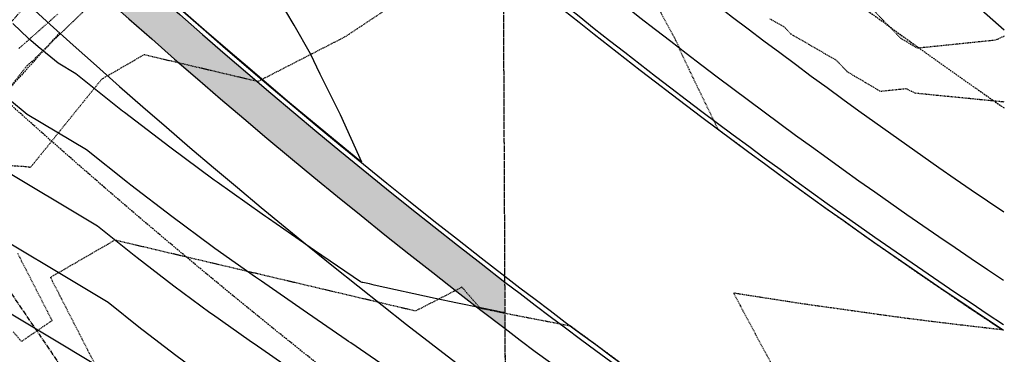
# Model space of a CAD drawing. Units: feet. Extents: x 2028458 to 2030912, y 13712247 to 13716932.
# Drawn here: x 2030747 to 2030908, y 13713043 to 13713098 of the extents above; entities that cross this region are included whole.
import ezdxf

# ---------------------------------------------------------------- set-up
doc = ezdxf.new("R2010")
doc.units = ezdxf.units.FT
doc.header["$MEASUREMENT"] = 0
for name, pattern in [('HIDDEN2', [0.1875, 0.125, -0.0625]), ('MP30004$0$CENTER2', [1.125, 0.75, -0.125, 0.125, -0.125]), ('MP30004$0$HIDDEN', [0.375, 0.25, -0.125]), ('MP30004$0$PHANTOM2', [1.25, 0.625, -0.125, 0.125, -0.125, 0.125, -0.125])]:
    doc.linetypes.add(name, pattern=pattern)
for name, color, linetype in [('CE-TOPO-MAJR', 37, 'HIDDEN2'), ('CE-TOPO-MINR', 39, 'HIDDEN2'), ('CP-TOPO-MAJR', 5, 'Continuous'), ('CP-TOPO-MINR', 4, 'Continuous'), ('MP30004$0$CP-BNDY-PROP-2M-4', 1, 'MP30004$0$PHANTOM2'), ('MP30004$0$CP-BNDY-PROP-3M-4', 4, 'MP30004$0$PHANTOM2'), ('MP30004$0$CP-ROAD-CURB-BACK-2M-4', 253, 'Continuous'), ('MP30004$0$CP-ROAD-CURB-BACK-3M-4', 253, 'Continuous'), ('MP30004$0$CP-ROAD-CURB-FACE-2M-4', 253, 'Continuous'), ('MP30004$0$CP-ROAD-CURB-FACE-3M-4', 252, 'Continuous'), ('MP30004$0$CP-ROAD-RWAY-2M-4', 253, 'Continuous'), ('MP30004$0$CP-ROAD-RWAY-3M-4', 252, 'Continuous'), ('MP30004$0$CP-STRM-ESMT-3M-4', 253, 'MP30004$0$HIDDEN'), ('MP30004$0$CP-STRM-PIPE-2M-4', 1, 'Continuous'), ('MP30004$0$CP-SWLK-OTLN-2M-4', 253, 'Continuous'), ('MP30004$0$CP-SWLK-OTLN-3M-4', 253, 'Continuous'), ('MP30004$0$CP-SWLK-PATT-3M-4', 253, 'Continuous'), ('MP30004$0$CP-UTIL-ESMT-2M-4', 253, 'MP30004$0$HIDDEN'), ('MP30004$0$CP-UTIL-ESMT-3M-4', 253, 'MP30004$0$HIDDEN'), ('MP30004$0$VE-CNTY-LINE', 13, 'MP30004$0$PHANTOM2')]:
    doc.layers.add(name, color=color, linetype=linetype)
doc.layers.add('MP30004$0$CP-STRM-CNTR-2M-4', color=1, linetype='MP30004$0$CENTER2', plot=False)

msp = doc.modelspace()

# ---------------------------------------------------------------- hatches: boundary and pattern name
at = {"layer": 'MP30004$0$CP-SWLK-PATT-3M-4'}
h = msp.add_hatch(dxfattribs=at)
h.set_pattern_fill('AR-CONC', color=256, scale=0.5)
h.set_pattern_definition([(49.99999999999999, (2030622.062150353, 13712818.61463176), (3.586300913003767, -0.3137606749129755), [0.375, -4.125]), (355, (2030622.062150353, 13712818.61463176), (-0.693756668065, 3.760960668500059), [0.3, -3.3]), (100.45144446, (2030622.361008758, 13712818.58848504), (2.89254423363556, 3.447199954843147), [0.3187009599999999, -3.505710559999999]), (46.18420000000001, (2030622.062150353, 13712819.61463176), (5.336206653357862, -0.8275964039653827), [0.5625, -6.1875]), (96.63563549, (2030622.506834078, 13712819.54566522), (4.673309728371142, 4.870593003872752), [0.47805171, -5.258568799999999]), (351.1841639899999, (2030622.062150353, 13712819.61463176), (4.673309725273866, 4.870593001349951), [0.45, -4.950000005]), (21, (2030622.562150353, 13712819.36463176), (2.984535260592308, -2.013094453326694), [0.375, -4.125]), (326.0000000000001, (2030622.562150353, 13712819.36463176), (1.216576659607909, 3.625750225234265), [0.3, -3.3]), (71.45144474, (2030622.810861623, 13712819.19687389), (4.201111883649856, 1.612655764031769), [0.31870095, -3.50571056]), (37.50000000000001, (2030622.062150353, 13712818.61463176), (0.06079927658645334, 1.664469269156557), [0, -3.26, 0, -3.35, 0, -3.3125]), (7.499999999999999, (2030622.062150353, 13712818.61463176), (1.315347687210743, 1.972058559411801), [0, -1.91, 0, -3.185, 0, -1.2625]), (327.5, (2030620.947150353, 13712818.61463176), (2.669112180862045, -0.1127743586718988), [0, -1.25, 0, -3.9, 0, -5.175]), (317.5, (2030620.447150353, 13712818.61463176), (2.915930846711931, 0.5005249116615886), [0, -1.625, 0, -2.59, 0, -3.675])])
edge = h.paths.add_edge_path()
edge.add_arc((2030649.342671649, 13712861.03844272), 52.75000000054786, 231.8153243142833, 264.8368631465499)
edge.add_arc((2030642.683276516, 13712787.33869742), 21.25000000058093, 0.26484986008591704, 84.83686314405492, ccw=False)
edge.add_line((2030663.933049487, 13712787.43692524), (2030664.345984563, 13712698.10605458))
edge.add_arc((2030643.096211593, 13712698.00782676), 21.24999999918751, -89.73515014241059, 0.2648498601004121, ccw=False)
edge.add_line((2030643.194439411, 13712676.75805379), (2030525.441342132, 13712676.21373598))
edge.add_arc((2030525.065765176, 13712757.46286792), 81.24999998702937, 251.5322102525078, 270.2648498596593, ccw=False)
edge.add_line((2030499.328082229, 13712680.39708968), (2030311.588345499, 13712743.09659043))
edge.add_arc((2030318.3197395, 13712763.25225551), 21.24999999951767, 161.5322102534163, 251.5322102567912, ccw=False)
edge.add_line((2030298.164074422, 13712769.98364951), (2030406.739612088, 13713095.08899506))
edge.add_arc((2030246.679918812, 13713148.54418272), 168.7499999991841, 341.5322102542552, 377.5297570228998)
edge.add_line((2030407.593278188, 13713199.37186489), (2030216.447776798, 13713804.51188799))
edge.add_line((2030216.447776798, 13713804.51188799), (2030216.848892698, 13713809.88209339))
edge.add_line((2030216.848892698, 13713809.88209339), (2030215.041686221, 13713815.60345728))
edge.add_arc((2030233.397728697, 13713821.40157806), 19.24999999929442, 107.52975702207041, 197.529757023392, ccw=False)
edge.add_line((2030227.599607917, 13713839.75762054), (2030346.794688939, 13713877.40775547))
edge.add_arc((2030352.59280972, 13713859.051713), 19.2499999995048, 17.529757023391994, 107.52975702537441, ccw=False)
edge.add_line((2030370.948852196, 13713864.84983378), (2030468.523983512, 13713555.94056418))
edge.add_arc((2031447.592378999, 13713865.19877253), 1026.749999986291, 197.5297570226956, 232.7708245116376)
edge.add_line((2030826.403868859, 13713047.67788757), (2030826.368394973, 13713055.25351256))
edge.add_arc((2031447.592379025, 13713865.19877255), 1020.75000001625, 197.5297570231973, 232.5119733765718, ccw=False)
edge.add_line((2030474.245347402, 13713557.74777066), (2030376.670216085, 13713866.65704025))
edge.add_line((2030376.670216085, 13713866.65704025), (2030377.385386571, 13713866.88294106))
edge.add_arc((2030352.592809718, 13713859.051713), 26.00000000089477, 17.52975702177039, 32.41177767408393)
edge.add_line((2030374.542471571, 13713872.98772191), (2030373.909308247, 13713872.58572166))
edge.add_arc((2030352.592809721, 13713859.051713), 25.24999999400895, 32.41177766760644, 92.64773645062162)
edge.add_line((2030351.426379082, 13713884.27475682), (2030351.391732632, 13713885.02395611))
edge.add_arc((2030352.592809266, 13713859.05171481), 25.99999813818141, 92.64773562501522, 107.5297572723703)
edge.add_line((2030344.761581652, 13713883.84428985), (2030344.987482423, 13713883.12911936))
edge.add_line((2030344.987482423, 13713883.12911936), (2030225.792401441, 13713845.47898443))
edge.add_line((2030225.792401441, 13713845.47898443), (2030225.566500631, 13713846.19415491))
edge.add_arc((2030233.397728699, 13713821.40157806), 25.99999999946927, 107.529757025453, 122.4117776693192)
edge.add_line((2030219.461719782, 13713843.35123992), (2030219.863720041, 13713842.71807659))
edge.add_arc((2030233.397728697, 13713821.40157806), 25.24999999870766, 122.4117776627145, 182.6477363654476)
edge.add_arc((2030234.12096599, 13713818.56466961), 25.9999999981061, 176.3162576286302, 191.0747336228213)
edge.add_line((2030208.605151845, 13713813.57035), (2030209.320322331, 13713813.79625081))
edge.add_line((2030209.320322331, 13713813.79625081), (2030403.779035596, 13713198.16706057))
edge.add_arc((2030246.679918813, 13713148.54418272), 164.7499999984566, -18.467789745041273, 17.52975702356872, ccw=False)
edge.add_line((2030402.945604544, 13713096.35608099), (2030294.370066877, 13712771.25073544))
edge.add_line((2030294.370066877, 13712771.25073544), (2030293.658690463, 13712771.48831406))
edge.add_arc((2030318.319739505, 13712763.25225551), 26.00000000437601, 161.5322102560168, 175.0135701368095)
edge.add_line((2030292.418141378, 13712765.51217026), (2030293.165302862, 13712765.44698041))
edge.add_arc((2030318.319739502, 13712763.25225551), 25.25000000064309, 175.0135701385287, 251.5322102544718)
edge.add_line((2030310.32125957, 13712739.30258289), (2030498.060996302, 13712676.60308214))
edge.add_arc((2030525.065765179, 13712757.46286792), 85.24999999666929, 251.5322102550435, 270.2648498600786)
edge.add_line((2030525.459832078, 13712672.21377872), (2030643.212929354, 13712672.75809653))
edge.add_line((2030643.212929354, 13712672.75809653), (2030643.216396219, 13712672.00810454))
edge.add_arc((2030643.096211594, 13712698.00782678), 26.00000001223646, 270.2648498575631, 283.7462097349116)
edge.add_line((2030649.274374106, 13712672.75252419), (2030649.09615788, 13712673.48104254))
edge.add_arc((2030643.096211597, 13712698.00782676), 25.24999999409231, 283.7462097369946, 346.7834899852247)
edge.add_arc((2030643.280989204, 13712701.22456349), 26.00000000397624, 339.7719928901672, 353.1599424083149)
edge.add_line((2030669.095933814, 13712698.12801138), (2030668.345941828, 13712698.12454452))
edge.add_line((2030668.345941828, 13712698.12454452), (2030667.933006752, 13712787.45541518))
edge.add_arc((2030642.683276516, 13712787.33869742), 25.24999999972515, 0.2648498588997509, 84.83686314380941)
edge.add_arc((2030649.342671652, 13712861.03844271), 48.75000000008799, 231.8153243106295, 264.8368631445045, ccw=False)
edge.add_line((2030619.205509976, 13712822.71985733), (2030616.732717223, 13712819.57576827))

# ---------------------------------------------------------------- linework, layer by layer
at = {"layer": 'CE-TOPO-MAJR', "color": 37, "linetype": 'HIDDEN2', "lineweight": -3, "elevation": 1020}
for points in [[(2030843.70745313, 13713114.11230942), (2030854.836002447, 13713093.29159267), (2030854.744519527, 13713093.16316746), (2030855.281233238, 13713092.01952874), (2030856.327903822, 13713089.82977806), (2030857.03470655, 13713088.3468466), (2030857.286940235, 13713087.81763916), (2030860.313398575, 13713081.60409289), (2030860.41761763, 13713081.3889946), (2030861.036959427, 13713080.11843598), (2030861.15017385, 13713080.03268105), (2030861.169763468, 13713080.01784278), (2030867.859811024, 13713075.0549226), (2030869.040549149, 13713074.17900858), (2030874.610475096, 13713070.13275398), (2030876.969468816, 13713068.41907142), (2030881.401726089, 13713065.2664991), (2030884.955731613, 13713062.7386101), (2030890.032282197, 13713059.203678), (2030892.99854092, 13713057.13819548), (2030899.804467316, 13713052.49941836), (2030901.097094437, 13713051.61839045), (2030902.014565113, 13713051.00640768), (2030907.318181112, 13713047.46872498), (2030898.962494085, 13713048.44056071), (2030891.923564229, 13713049.31590893), (2030887.993119608, 13713049.84514), (2030881.458270006, 13713050.7783372), (2030876.997256652, 13713051.38784022), (2030874.341565056, 13713051.77217403), (2030865.976574768, 13713053.06932875), (2030863.586947827, 13713053.45948842), (2030864.713097597, 13713051.30509365), (2030865.107063317, 13713050.57968433), (2030870.010600206, 13713041.42312589)], [(2030907.62757171, 13713084.533587), (2030893.136870669, 13713085.95928561), (2030891.747973238, 13713086.68867169), (2030887.519741522, 13713086.25394209), (2030882.15989184, 13713089.40790312), (2030880.294023826, 13713091.33122546), (2030872.907521538, 13713095.6015032), (2030871.893302457, 13713096.69888274), (2030869.532384025, 13713098.04962056)], [(2030845.447387261, 13713041.92147108), (2030837.263712322, 13713047.94861229), (2030837.234505685, 13713047.97012249), (2030837.095921888, 13713048.07434062), (2030837.062401398, 13713048.08084592), (2030835.424884209, 13713048.39584249), (2030828.436796451, 13713049.74008712), (2030826.112375127, 13713050.20591245), (2030824.947343159, 13713050.44596678), (2030822.343136619, 13713050.96849499), (2030819.368550273, 13713054.41325365), (2030811.793544402, 13713050.53057027), (2030762.851848231, 13713062.06203258), (2030755.899035513, 13713058.04641616), (2030752.364569168, 13713056.00507524), (2030753.651668293, 13713053.49286281), (2030754.084137924, 13713052.64875099), (2030757.091638521, 13713046.77858897), (2030758.679949706, 13713043.67845859), (2030760.531608748, 13713040.06431514)]]:
    msp.add_lwpolyline(points, dxfattribs=at)
at = {"layer": 'CE-TOPO-MINR', "color": 39, "linetype": 'HIDDEN2', "lineweight": -3}
for points, elevation in [([(2030762.462666395, 13713103.85422512), (2030749.981820284, 13713091.76545774), (2030749.451873354, 13713091.10940922), (2030749.444906886, 13713091.11064056), (2030749.386143813, 13713091.11424262), (2030749.362801167, 13713091.12335795), (2030749.337012622, 13713091.14005743), (2030748.574366609, 13713090.47871506), (2030748.527532662, 13713090.43615317), (2030745.173113553, 13713086.1613986)], 1018), ([(2030907.659350513, 13713095.25571489), (2030906.23083836, 13713094.59194461), (2030893.526989661, 13713093.28578652), (2030890.84706482, 13713094.86276703), (2030884.556563148, 13713101.34696759)], 1019), ([(2030808.239637745, 13713100.38279142), (2030800.309458411, 13713095.1251516), (2030786.131119748, 13713087.85783052), (2030767.602283885, 13713092.22352663), (2030764.970018644, 13713090.70325448), (2030760.69550876, 13713088.23449935), (2030749.097897072, 13713073.87722029), (2030748.396136344, 13713074.00125776), (2030744.567646639, 13713074.23593643)], 1019), ([(2030747.225050597, 13713093.24332348), (2030751.142198266, 13713096.7081698), (2030753.567097938, 13713098.85307355)], 1017), ([(2030747.010278933, 13713059.928049), (2030748.421617383, 13713057.1733412), (2030751.606090716, 13713050.9577566), (2030751.861587611, 13713050.45906736), (2030752.621987432, 13713048.97488806), (2030752.074224606, 13713048.60110024), (2030750.143965004, 13713047.28391058), (2030749.596202179, 13713046.91012275), (2030747.665942576, 13713045.59293309), (2030746.287024139, 13713047.15202872)], 1019)]:
    msp.add_lwpolyline(points, dxfattribs=dict(at, elevation=elevation))
at = {"layer": 'CP-TOPO-MAJR', "color": 5, "linetype": 'Continuous', "lineweight": -3, "elevation": 1020}
msp.add_lwpolyline([(2030826.391864063, 13713050.2415716), (2030826.173012349, 13713050.28543054), (2030826.034310402, 13713050.31401002), (2030825.035952336, 13713050.51972126), (2030825.027263996, 13713050.52146456), (2030825.017178584, 13713050.52348817), (2030822.404041472, 13713051.04780828), (2030822.362090568, 13713051.05640177), (2030818.631225005, 13713051.82065634), (2030814.983617467, 13713052.59487823), (2030805.065751323, 13713054.77000221), (2030804.292052429, 13713054.93650927), (2030803.778576495, 13713055.04701397), (2030803.237234579, 13713055.16809181), (2030803.130759822, 13713055.19190621), (2030802.837042817, 13713055.25999215), (2030795.367292615, 13713060.40168788), (2030787.874300906, 13713065.58033539), (2030787.364843131, 13713065.93139647), (2030786.855379274, 13713066.29080647), (2030779.514927292, 13713071.48281506), (2030779.032429314, 13713071.83779982), (2030771.783948401, 13713077.18133827), (2030764.422396441, 13713082.82946246), (2030764.122975091, 13713083.05887897), (2030763.833728229, 13713083.28931289), (2030756.484891047, 13713089.14880031), (2030753.604108552, 13713090.87152492), (2030750.392543857, 13713093.52628564), (2030749.177575779, 13713094.53060902), (2030748.966344212, 13713094.70989221), (2030748.775224288, 13713094.88740783), (2030746.229627632, 13713097.31694917)], dxfattribs=at)
at = {"layer": 'CP-TOPO-MINR', "color": 4, "linetype": 'Continuous', "lineweight": -3}
for points, elevation in [([(2030773.911177261, 13713099.3981), (2030777.413868804, 13713096.35301692), (2030781.608510934, 13713092.70638368), (2030784.424245136, 13713090.30913642), (2030789.374493275, 13713086.09461732), (2030791.303352768, 13713084.48650889), (2030797.208268857, 13713079.56352614), (2030803.077726387, 13713074.77040129), (2030799.58546945, 13713082.43507934), (2030796.305408461, 13713089.07700741), (2030794.701457461, 13713092.39991534), (2030792.024414182, 13713097.018565), (2030789.312825602, 13713101.64282303)], 1019), ([(2030808.445219248, 13713040.41261256), (2030801.246707455, 13713045.34810523), (2030800.891839645, 13713045.59069264), (2030800.526930241, 13713045.84115289), (2030793.492894022, 13713050.68293113), (2030786.700181912, 13713055.37759289), (2030786.238337013, 13713055.69584452), (2030785.776486601, 13713056.0216648), (2030779.122058169, 13713060.72843894), (2030778.68465346, 13713061.05024756), (2030772.113600669, 13713065.89438989), (2030765.44004422, 13713071.01465201), (2030765.168606173, 13713071.22262773), (2030764.906391728, 13713071.43152576), (2030758.24436176, 13713076.74339754), (2030748.583763137, 13713082.52049144), (2030745.700243865, 13713084.9040815)], 1021), ([(2030826.583300536, 13713009.35936006), (2030822.643702046, 13713011.58203725), (2030822.555966465, 13713011.63303464), (2030821.63340612, 13713012.20072451), (2030819.806216427, 13713013.33014308), (2030819.779985172, 13713013.34627742), (2030819.727077774, 13713013.37893012), (2030816.198038929, 13713015.56738877), (2030805.029343828, 13713031.75265154), (2030798.572946653, 13713036.17933053), (2030798.254663153, 13713036.39690894), (2030797.927373276, 13713036.62154853), (2030791.61849543, 13713040.96417438), (2030785.526062918, 13713045.17485039), (2030785.111830896, 13713045.46029258), (2030784.697593928, 13713045.75252314), (2030778.729189045, 13713049.97406283), (2030778.336877605, 13713050.2626953), (2030772.443252938, 13713054.60744152), (2030766.457691999, 13713059.19984156), (2030766.214237256, 13713059.38637649), (2030765.979055228, 13713059.57373864), (2030760.003832473, 13713064.33799477), (2030743.563417722, 13713074.16945796)], 1022), ([(2030826.657234395, 13712993.57041645), (2030823.640692474, 13712995.2723155), (2030823.573513531, 13712995.31136409), (2030822.867111099, 13712995.74604298), (2030821.468035959, 13712996.6108363), (2030821.447950745, 13712996.62319033), (2030821.407439666, 13712996.64819243), (2030818.705262364, 13712998.32389042), (2030801.613468408, 13713023.09269052), (2030795.899185851, 13713027.01055583), (2030795.617486661, 13713027.20312522), (2030795.32781631, 13713027.40194418), (2030789.744096837, 13713031.24541763), (2030784.351943925, 13713034.97210789), (2030783.985324778, 13713035.22474063), (2030783.618701255, 13713035.48338147), (2030778.336319922, 13713039.21968672), (2030777.989101751, 13713039.47514304), (2030772.772905206, 13713043.32049314), (2030767.475339777, 13713047.38503111), (2030767.259868338, 13713047.55012524), (2030767.051718727, 13713047.71595152), (2030761.763303185, 13713051.932592), (2030738.543072306, 13713065.81842448)], 1023), ([(2030826.731168255, 13712977.78147284), (2030824.637682901, 13712978.96259375), (2030824.591060597, 13712978.98969354), (2030824.100816078, 13712979.29136145), (2030823.129855491, 13712979.89152952), (2030823.115916318, 13712979.90010323), (2030823.087801558, 13712979.91745474), (2030821.212485799, 13712981.08039207), (2030798.197592988, 13713014.4327295), (2030793.225425048, 13713017.84178114), (2030792.980310169, 13713018.00934151), (2030792.728259344, 13713018.18233982), (2030787.869698244, 13713021.52666088), (2030783.177824931, 13713024.76936539), (2030782.858818661, 13713024.98918869), (2030782.539808582, 13713025.21423981), (2030777.943450799, 13713028.46531061), (2030777.641325897, 13713028.68759078), (2030773.102557475, 13713032.03354477), (2030768.492987556, 13713035.57022066), (2030768.305499421, 13713035.71387399), (2030768.124382227, 13713035.85816439), (2030763.522773898, 13713039.52718922), (2030733.522726891, 13713057.467391)], 1024)]:
    msp.add_lwpolyline(points, dxfattribs=dict(at, elevation=elevation))
at = {"layer": 'MP30004$0$CP-BNDY-PROP-2M-4'}
msp.add_line((2030830.054255003, 13712268.11975939), (2030821.004174103, 13714200.80957583), dxfattribs=at)
at = {"layer": 'MP30004$0$CP-BNDY-PROP-3M-4'}
msp.add_line((2030829.395192197, 13712408.86590159), (2030826.026127587, 13713128.34641617), dxfattribs=at)
at = {"layer": 'MP30004$0$CP-ROAD-CURB-BACK-2M-4'}
for radius, start, end in [(979.25, 230.6065776155221, 236.5289189370899), (1020.75, 232.5119733768551, 238.0461300053673)]:
    msp.add_arc((2031447.592379011, 13713865.19877254), radius, start, end, dxfattribs=at)
at = {"layer": 'MP30004$0$CP-ROAD-CURB-BACK-3M-4'}
msp.add_arc((2031447.592379011, 13713865.19877254), 1020.75, 197.5297570229557, 232.5119733768551, dxfattribs=at)
at = {"layer": 'MP30004$0$CP-ROAD-CURB-FACE-2M-4'}
for radius, start, end in [(980, 230.6429225781896, 236.5577188547898), (1020, 232.479338793333, 238.0200213064099)]:
    msp.add_arc((2031447.592379011, 13713865.19877254), radius, start, end, dxfattribs=at)
at = {"layer": 'MP30004$0$CP-ROAD-CURB-FACE-3M-4'}
msp.add_arc((2031447.592379011, 13713865.19877254), 1020, 197.5297570229557, 232.4793387933226, dxfattribs=at)
at = {"layer": 'MP30004$0$CP-ROAD-RWAY-2M-4'}
msp.add_arc((2031447.592379011, 13713865.19877254), 964, 229.8509471337899, 235.9314456708708, dxfattribs=at)
at = {"layer": 'MP30004$0$CP-ROAD-RWAY-3M-4'}
msp.add_arc((2031447.592379011, 13713865.19877254), 1036, 197.5297570229565, 233.1623065558463, dxfattribs=at)
at = {"layer": 'MP30004$0$CP-STRM-CNTR-2M-4', "flags": 128}
msp.add_lwpolyline([(2030796.15622296, 13713154.61666286), (2030744.386309537, 13713095.73938626, 0.3425418789027195), (2030742.135476453, 13713059.01985292), (2030801.617791434, 13712971.85221642, -0.1496336285601425), (2030806.837238256, 13712955.08291909), (2030808.680519639, 13712561.44099233)], format="xyb", dxfattribs=at)
at = {"layer": 'MP30004$0$CP-STRM-ESMT-3M-4', "flags": 128}
msp.add_lwpolyline([(2030753.842378575, 13713095.77890218), (2030724.733430227, 13713063.59950512), (2030711.431161774, 13713027.8587634)], dxfattribs=at)
at = {"layer": 'MP30004$0$CP-STRM-PIPE-2M-4'}
msp.add_line((2030842.31809676, 13713153.73320894), (2030907.662377319, 13713096.27695515), dxfattribs=at)
at = {"layer": 'MP30004$0$CP-SWLK-OTLN-2M-4'}
for radius, start, end in [(973.25, 230.3130999336921, 236.2965732538239), (1026.75, 232.7708245113616, 238.2533653812401)]:
    msp.add_arc((2031447.592379011, 13713865.19877254), radius, start, end, dxfattribs=at)
at = {"layer": 'MP30004$0$CP-SWLK-OTLN-3M-4'}
msp.add_arc((2031447.592379011, 13713865.19877254), 1026.75, 197.5297570229557, 232.7708245113616, dxfattribs=at)
at = {"layer": 'MP30004$0$CP-UTIL-ESMT-2M-4', "flags": 128}
msp.add_lwpolyline([(2030825.9395564, 13713146.83412409, 0.02720845381601592), (2030907.624732081, 13713083.57549994, 0.02720845381601592)], format="xyb", dxfattribs=at)
at = {"layer": 'MP30004$0$CP-UTIL-ESMT-3M-4', "flags": 128}
msp.add_lwpolyline([(2030826.540209206, 13713018.5617769, -0.1593160885884021), (2030446.353698443, 13713548.93763909), (2030347.272561753, 13713862.61471192, 0.4142135626486171), (2030346.017800025, 13713863.26707149), (2030231.590522222, 13713827.12294195, 0.4142135623716217), (2030228.328724379, 13713820.84913331), (2030423.088638721, 13713204.26638243, -0.1583734675786623), (2030422.152767737, 13713089.94145847), (2030313.57723007, 13712764.83611292, 0.4142135623735432), (2030316.735882089, 13712758.50974608), (2030504.475618816, 13712695.81024533, 0.08191907106596752), (2030525.366226739, 13712692.46356237), (2030643.119324021, 13712693.00788018, 0.4142135623770341), (2030648.096158174, 13712698.03093919), (2030647.678579504, 13712788.36636556, 0.3863563793386435), (2030643.135073932, 13712793.32237571, -2.259220714829394), (2030717.341945158, 13712861.35277174), (2030719.43593114, 13712408.35761147)], format="xyb", dxfattribs=at)
at = {"layer": 'MP30004$0$VE-CNTY-LINE', "flags": 128}
msp.add_lwpolyline([(2030830.054255128, 13712268.11975939), (2030821.004174496, 13714200.80957596)], dxfattribs=at)

doc.saveas('drawing.dxf')
